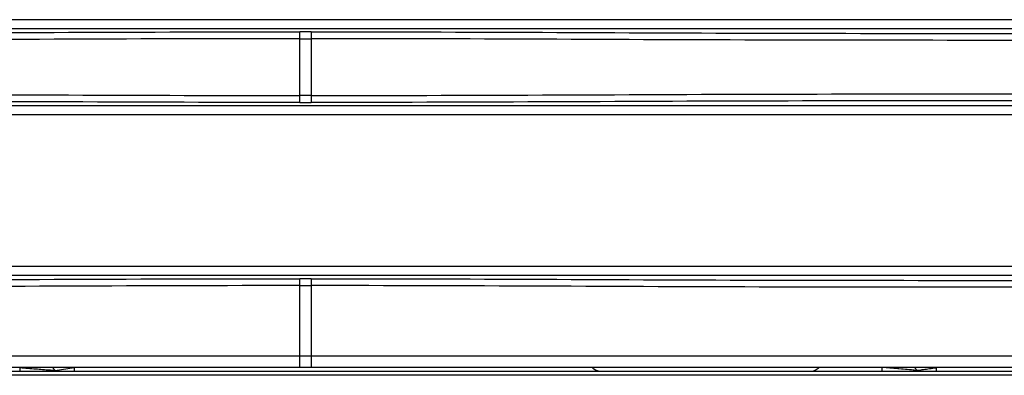
# Model space of a CAD drawing. Units: millimetres. Extents: x 298 to 35931, y -25 to 11143.
# Drawn here: x 29636 to 29662, y 2156 to 2165 of the extents above; entities that cross this region are included whole.
import ezdxf

# ---------------------------------------------------------------- set-up
doc = ezdxf.new("R2010")
doc.units = ezdxf.units.MM
doc.header["$MEASUREMENT"] = 0

msp = doc.modelspace()

# ---------------------------------------------------------------- linework, layer by layer
at = {"color": 240, "linetype": 'Continuous', "true_color": 0xed1f24}
for p, q in [((29668.19, 2164.838), (29619.59, 2164.838)), ((29619.59, 2164.612), (29668.19, 2164.612)), ((29643.746, 2162.675), (29643.746, 2164.523)), ((29644.04, 2164.523), (29643.746, 2164.523)), ((29644.04, 2164.523), (29644.04, 2162.675)), ((29643.746, 2164.342), (29644.04, 2164.342)), ((29644.04, 2162.857), (29643.746, 2162.857)), ((29643.746, 2162.675), (29644.04, 2162.675)), ((29668.19, 2162.587), (29619.59, 2162.587)), ((29619.59, 2162.36), (29668.19, 2162.36)), ((29668.19, 2158.388), (29619.59, 2158.388)), ((29619.59, 2158.162), (29668.19, 2158.162)), ((29643.746, 2155.749), (29643.746, 2158.073)), ((29644.04, 2158.073), (29643.746, 2158.073)), ((29644.04, 2158.073), (29644.04, 2155.749)), ((29643.746, 2157.892), (29644.04, 2157.892)), ((29677.189, 2156.049), (29610.196, 2156.049)), ((29677.584, 2155.749), (29610.196, 2155.749)), ((29636.443, 2155.649), (29636.443, 2155.749)), ((29637.292, 2155.749), (29637.362, 2155.678)), ((29637.362, 2155.678), (29637.857, 2155.749)), ((29637.857, 2155.749), (29637.857, 2155.649)), ((29658.943, 2155.649), (29658.943, 2155.749)), ((29659.862, 2155.678), (29658.943, 2155.749)), ((29659.709, 2155.69), (29658.943, 2155.749)), ((29659.862, 2155.678), (29659.709, 2155.69)), ((29659.792, 2155.749), (29659.862, 2155.678)), ((29660.357, 2155.748), (29660.357, 2155.649)), ((29651.615, 2155.649), (29623.707, 2155.649)), ((29675.463, 2155.549), (29623.707, 2155.549)), ((29657.04, 2155.646), (29651.64, 2155.646)), ((29675.435, 2155.649), (29657.065, 2155.649))]:
    msp.add_line(p, q, dxfattribs=at)
for centre, start, end in [((29637.433, 2155.749), 225.0019, 247.9081), ((29659.933, 2155.749), 225.0003, 247.9057)]:
    msp.add_arc(centre, 0.1, start, end, dxfattribs=at)
for points, knots in [([(29619.59, 2164.481), (29623.616, 2164.482), (29631.668, 2164.468), (29639.72, 2164.523), (29643.746, 2164.523)], [0, 0, 0, 0, 0.499992, 1, 1, 1, 1]), ([(29644.04, 2164.523), (29648.065, 2164.523), (29656.115, 2164.468), (29664.165, 2164.482), (29668.19, 2164.481)], [0, 0, 0, 0, 0.500008, 1, 1, 1, 1]), ([(29643.746, 2164.342), (29639.72, 2164.342), (29631.668, 2164.287), (29623.617, 2164.301), (29619.59, 2164.299)], [0, 0, 0, 0, 0.499966, 1, 1, 1, 1]), ([(29668.19, 2164.299), (29664.165, 2164.301), (29656.115, 2164.287), (29648.065, 2164.342), (29644.04, 2164.342)], [0, 0, 0, 0, 0.500034, 1, 1, 1, 1]), ([(29619.59, 2162.899), (29623.617, 2162.897), (29631.668, 2162.911), (29639.72, 2162.857), (29643.746, 2162.857)], [0, 0, 0, 0, 0.500034, 1, 1, 1, 1]), ([(29644.04, 2162.857), (29648.065, 2162.857), (29656.115, 2162.911), (29664.165, 2162.897), (29668.19, 2162.899)], [0, 0, 0, 0, 0.499966, 1, 1, 1, 1]), ([(29643.746, 2162.675), (29639.72, 2162.675), (29631.668, 2162.73), (29623.616, 2162.716), (29619.59, 2162.717)], [0, 0, 0, 0, 0.500008, 1, 1, 1, 1]), ([(29668.19, 2162.717), (29664.165, 2162.716), (29656.115, 2162.73), (29648.065, 2162.675), (29644.04, 2162.675)], [0, 0, 0, 0, 0.499992, 1, 1, 1, 1]), ([(29619.59, 2158.031), (29623.616, 2158.032), (29631.668, 2158.018), (29639.72, 2158.073), (29643.746, 2158.073)], [0, 0, 0, 0, 0.499992, 1, 1, 1, 1]), ([(29644.04, 2158.073), (29648.065, 2158.073), (29656.115, 2158.018), (29664.165, 2158.032), (29668.19, 2158.031)], [0, 0, 0, 0, 0.500008, 1, 1, 1, 1]), ([(29643.746, 2157.892), (29639.72, 2157.892), (29631.668, 2157.837), (29623.617, 2157.851), (29619.59, 2157.849)], [0, 0, 0, 0, 0.499966, 1, 1, 1, 1]), ([(29668.19, 2157.849), (29664.165, 2157.851), (29656.115, 2157.837), (29648.065, 2157.892), (29644.04, 2157.892)], [0, 0, 0, 0, 0.500034, 1, 1, 1, 1]), ([(29636.443, 2155.749), (29636.58, 2155.738), (29636.836, 2155.722), (29637.092, 2155.698), (29637.212, 2155.69)], [0, 0, 0, 0, 0.534167, 1, 1, 1, 1]), ([(29637.212, 2155.69), (29637.232, 2155.689), (29637.266, 2155.687), (29637.32, 2155.683), (29637.336, 2155.681), (29637.365, 2155.676), (29637.362, 2155.678)], [0, 0, 0, 0, 0.397417, 0.715014, 0.93627, 1, 1, 1, 1]), ([(29651.64, 2155.646), (29651.615, 2155.646), (29651.522, 2155.654), (29651.428, 2155.697), (29651.384, 2155.748)], [0, 0, 0, 0, 0.272311, 1, 1, 1, 1]), ([(29657.296, 2155.748), (29657.283, 2155.732), (29657.211, 2155.67), (29657.113, 2155.646), (29657.04, 2155.646)], [0, 0, 0, 0, 0.227575, 1, 1, 1, 1]), ([(29659.862, 2155.678), (29659.863, 2155.678), (29659.868, 2155.68), (29659.876, 2155.679), (29659.891, 2155.682), (29659.92, 2155.685), (29659.966, 2155.692), (29660.03, 2155.703), (29660.104, 2155.714), (29660.214, 2155.729), (29660.299, 2155.742), (29660.357, 2155.748)], [0, 0, 0, 0, 0.006652, 0.025088, 0.054758, 0.09483, 0.200859, 0.333449, 0.485409, 0.650642, 1, 1, 1, 1])]:
    msp.add_open_spline(points, degree=3, knots=knots, dxfattribs=at)

doc.saveas('drawing.dxf')
